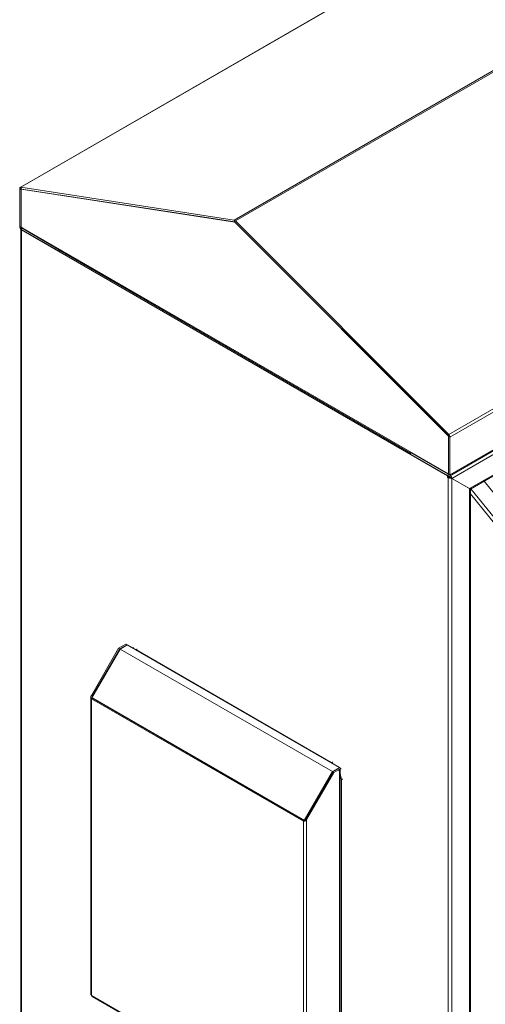
# Model space of a CAD drawing. Units: millimetres. Extents: x 63 to 8538, y 73 to 6060.
# Drawn here: x 6160 to 6619, y 4199 to 5170 of the extents above; entities that cross this region are included whole.
import ezdxf

# ---------------------------------------------------------------- set-up
doc = ezdxf.new("R2010")
doc.units = ezdxf.units.MM
doc.header["$LTSCALE"] = 5

msp = doc.modelspace()

# ---------------------------------------------------------------- linework, layer by layer
at = {"color": 7, "linetype": 'Continuous', "lineweight": 18, "ltscale": 20}
for p, q in [((7080, 5535.09), (6160.77, 5004.42)), ((6161.43, 5004.53), (7080.67, 5535.2)), ((7290.96, 5502.84), (6371.73, 4972.17)), ((7292.23, 5502.11), (6372.99, 4971.44)), ((7502.52, 5291.67), (6583.29, 4761)), ((7503.73, 5288.98), (6584.49, 4758.31)), ((6583.95, 4719.9), (7503.19, 5250.57)), ((7503.73, 5251.76), (6584.49, 4721.09)), ((7501.89, 5246.2), (6586.33, 4717.66)), ((7484.35, 5215.83), (6603.87, 4707.54)), ((6604.63, 4707.09), (7482.52, 5213.89)), ((6161.64, 5002.42), (6160.23, 5003.23)), ((6160.23, 4966.01), (6160.23, 5003.23)), ((6161.92, 5002.72), (6161.43, 5004.53)), ((6161.43, 5004.53), (6371.73, 4972.17)), ((6161.64, 5002.42), (6161.78, 5002.5)), ((6161.64, 5002.42), (6161.64, 4965.2)), ((6162.02, 5002.7), (6161.78, 5002.56)), ((6161.78, 5002.56), (6161.78, 4965.11)), ((6372.37, 4970.16), (6161.78, 5002.56)), ((6372.21, 4970.36), (6161.92, 5002.72)), ((6372.21, 4970.36), (6371.73, 4972.17)), ((6372.47, 4970.22), (6372.37, 4970.16)), ((6582.94, 4759.45), (6372.37, 4970.16)), ((6372.5, 4970.19), (6372.99, 4971.44)), ((6582.8, 4759.75), (6372.5, 4970.19)), ((6372.99, 4971.44), (6583.29, 4761)), ((6161.64, 4965.2), (6160.23, 4966.01)), ((6161.3, 4963.46), (6161.3, 4187.93)), ((6161.64, 4965.2), (6161.78, 4965.28)), ((6582.94, 4721.99), (6161.78, 4965.11)), ((6161.78, 4965.11), (6169.81, 4959.99)), ((6162.07, 4964.46), (6162.45, 4964.69)), ((6162.07, 4964.46), (6162.07, 4962.83)), ((6199.12, 4943.07), (6162.07, 4964.46)), ((6199.12, 4941.44), (6162.07, 4962.83)), ((6162.28, 4962.71), (6162.07, 4962.58)), ((6584.49, 4718.72), (6162.07, 4962.58)), ((6162.07, 4186.87), (6162.07, 4962.58)), ((6199.12, 4943.07), (6199.17, 4943.1)), ((6199.12, 4943.07), (6199.12, 4941.44)), ((6199.12, 4941.44), (6200.19, 4942.06)), ((6199.66, 4942.37), (6545.6, 4742.66)), ((6582.8, 4759.75), (6583.29, 4761)), ((6582.99, 4759.48), (6582.94, 4759.45)), ((6582.94, 4759.45), (6582.94, 4721.99)), ((6583.08, 4759.13), (6584.49, 4758.31)), ((6583.08, 4759.13), (6583.08, 4721.91)), ((6584.49, 4758.31), (6584.49, 4721.09)), ((6545.65, 4743.08), (6545.6, 4743.05)), ((6545.6, 4743.05), (6582.65, 4721.66)), ((6545.6, 4743.05), (6545.6, 4741.42)), ((6545.6, 4741.42), (6582.65, 4720.03)), ((6575.21, 4725.96), (6582.94, 4721.99)), ((6581.95, 4719.38), (6584.49, 4717.91)), ((6581.95, 4718.56), (6581.95, 4719.38)), ((6582.65, 4718.97), (6581.95, 4718.56)), ((6582.65, 4718.15), (6581.95, 4718.56)), ((6582.92, 4721.81), (6582.65, 4721.66)), ((6582.65, 4721.66), (6582.65, 4720.03)), ((6583.36, 4718.56), (6582.65, 4718.15)), ((6582.65, 3945.7), (6582.65, 4718.15)), ((6583.08, 4721.91), (6584.49, 4721.09)), ((6585.9, 4719.54), (6584.49, 4718.72)), ((6584.49, 4718.72), (6584.49, 4717.91)), ((6585.9, 4718.72), (6584.49, 4717.91)), ((6584.62, 4720.28), (6585.9, 4719.54)), ((6585, 4718.2), (6585.22, 4717.77)), ((6585.56, 4718.11), (6585.2, 4718.32)), ((6585.3, 4718.26), (6585.29, 4718.26)), ((6585.31, 4718.25), (6586.33, 4717.66)), ((6585.32, 4718.25), (6586.33, 4717.66)), ((6602.46, 4708.35), (6585.32, 4718.25)), ((6585.9, 4719.54), (6585.9, 4718.72)), ((6586.33, 4717.66), (6586.33, 3946.19)), ((6586.33, 4717.66), (6603.87, 4707.53)), ((6603.87, 4707.54), (6586.33, 4717.66)), ((6586.33, 4717.66), (6602.3, 4708.44)), ((6602.46, 4708.35), (6603.87, 4707.54)), ((6603.29, 4707.87), (6603.2, 4707.92)), ((6603.2, 4707.92), (6603.3, 4707.86)), ((6603.87, 4707.53), (6603.87, 3976.57)), ((6604.63, 3979.13), (6604.63, 4707.09)), ((6605.1, 4707.36), (6844.67, 4410.77)), ((6860.44, 4415.02), (6618.19, 4714.92)), ((6842.09, 4408.29), (6604.63, 4702.27)), ((6257.81, 4550.24), (6264.88, 4554.32)), ((6265.94, 4553.71), (6258.87, 4549.63)), ((6266.29, 4553.51), (6259.22, 4549.42)), ((6265.94, 4553.71), (6264.88, 4554.32)), ((6265.94, 4553.3), (6265.94, 4553.71)), ((6475.6, 4432.68), (6266.29, 4553.51)), ((6231.01, 4503.82), (6257.81, 4550.24)), ((6259.22, 4549.42), (6231.5, 4501.41)), ((6232.07, 4503.21), (6258.87, 4549.63)), ((6258.87, 4549.63), (6257.81, 4550.24)), ((6259.22, 4549.42), (6468.53, 4428.6)), ((6467.46, 4437.68), (6274.78, 4548.92)), ((6232.07, 4503.21), (6231.01, 4503.82)), ((6231.89, 4502.11), (6232.07, 4503.21)), ((6232.07, 4502.39), (6232.07, 4503.21)), ((6230.39, 4502.11), (6230.39, 4209.01)), ((6232.07, 4501.01), (6231.01, 4500.39)), ((6440.17, 4379.65), (6231.01, 4500.39)), ((6231.01, 4208.15), (6231.01, 4500.39)), ((6231.5, 4501.41), (6440.8, 4380.58)), ((6231.5, 4501.41), (6232.25, 4500.97)), ((6232.07, 4501.01), (6232.07, 4501.08)), ((6441.16, 4380.3), (6232.07, 4501.01)), ((6232.25, 4500.97), (6441.2, 4380.35)), ((6264.45, 4482.31), (6264.45, 4482.38)), ((6265.3, 4481.89), (6265.3, 4481.82)), ((6285.03, 4470.43), (6285.03, 4470.5)), ((6286.09, 4469.82), (6286.09, 4469.89)), ((6440.8, 4380.58), (6468.53, 4428.6)), ((6442.08, 4381.97), (6468.88, 4428.39)), ((6443.14, 4381.36), (6469.94, 4427.78)), ((6468.53, 4428.6), (6475.6, 4432.68)), ((6475.95, 4432.47), (6468.88, 4428.39)), ((6468.88, 4428.39), (6469.94, 4427.78)), ((6469.94, 4427.78), (6477.01, 4431.86)), ((6474.73, 4429.63), (6475, 4429.47)), ((6477.01, 4431.25), (6475, 4430.09)), ((6475, 4430.09), (6475.53, 4429.78)), ((6475, 4429.47), (6475.53, 4429.78)), ((6475.53, 4429.78), (6475.53, 4106.1)), ((6475.6, 4432.68), (6475.6, 4432.27)), ((6475.95, 4432.47), (6477.01, 4431.86)), ((6476.14, 4106.96), (6476.14, 4430.64)), ((6477.01, 4431.25), (6477.01, 4431.86)), ((6477.36, 4105.31), (6477.36, 4420.53)), ((6440.71, 4379.96), (6440.17, 4379.65)), ((6440.17, 4379.65), (6440.17, 4087.41)), ((6440.8, 4380.58), (6441.2, 4380.35)), ((6442.08, 4381.97), (6443.14, 4381.36)), ((6443.14, 4381.36), (6443.14, 4087.41)), ((6231.01, 4208.15), (6440.17, 4087.41)), ((6231.69, 4207.05), (6440.36, 4086.59))]:
    msp.add_line(p, q, dxfattribs=at)
at = {"color": 7, "linetype": 'Continuous', "lineweight": 18, "ltscale": 20, "flags": 128}
for points in [[(6160.23, 5003.23), (6160.25, 5003.54), (6160.31, 5003.82), (6160.42, 5004.06), (6160.56, 5004.26), (6160.74, 5004.41), (6160.94, 5004.5), (6161.18, 5004.54), (6161.43, 5004.53)], [(6161.64, 5002.42), (6161.65, 5002.49), (6161.66, 5002.55), (6161.68, 5002.61), (6161.72, 5002.65), (6161.76, 5002.69), (6161.81, 5002.71), (6161.86, 5002.72), (6161.92, 5002.72)], [(6274.78, 4548.92), (6273.06, 4549.73), (6272.5, 4549.92)], [(6276.19, 4549.29), (6275.65, 4549.26), (6274.78, 4548.92)], [(6468.88, 4438.06), (6468.34, 4438.02), (6467.46, 4437.68)], [(6469.74, 4436.06), (6469.18, 4436.51), (6467.46, 4437.68)], [(6475, 4429.47), (6474.89, 4429.44), (6474.81, 4429.46), (6474.75, 4429.52), (6474.73, 4429.63), (6474.75, 4429.76), (6474.81, 4429.89), (6474.89, 4430), (6475, 4430.09)], [(6478.4, 4421.57), (6478.13, 4421.15), (6477.36, 4420.53)]]:
    msp.add_lwpolyline(points, dxfattribs=at)
at = {"color": 7, "linetype": 'Continuous', "lineweight": 18, "ltscale": 400}
for centre, radius, start, end in [((6371.21, 4969.81), 2.41, 42.38396, 77.62141), ((6372.09, 4969.81), 0.557, 42.38396, 77.62141), ((6164.22, 4966.19), 4, 182.60548, 237.39452), ((6162.67, 4963.85), 1.4, 197.41208, 244.53304), ((6162.56, 4965.24), 0.922, 182.60548, 237.39452), ((6582.14, 4759.08), 0.938, 2.89108, 45.40244), ((6580.43, 4758.11), 4.06, 2.89108, 45.40244), ((6582.82, 4721.86), 0.262, 230.79671, 9.21404), ((6583.37, 4720.91), 1.14, 230.79671, 9.21404), ((6584.49, 4721.71), 4, 242.68393, 280.45872), ((6475.15, 4430.69), 0.983, 292.38653, 3.15078), ((6459.25, 4420.19), 18.11, 1.07953, 21.19519), ((6231.44, 4209.12), 1.06, 185.6948, 245.62534)]:
    msp.add_arc(centre, radius, start, end, dxfattribs=at)
at = {"color": 7, "linetype": 'Continuous', "lineweight": 18, "ltscale": 20}
for points in [[(6586.33, 4717.66), (6586.16, 4717.66), (6585.84, 4717.65), (6585.42, 4717.73), (6585.22, 4717.77)], [(6585.69, 4718.57), (6585.82, 4718.41), (6586.09, 4718.09), (6586.25, 4717.81), (6586.33, 4717.66)], [(6604.63, 4707.53), (6604.59, 4707.51), (6604.52, 4707.47), (6604.08, 4707.51), (6603.87, 4707.53)], [(6231.01, 4500.39), (6230.84, 4500.66), (6230.49, 4501.2), (6230.34, 4502.11), (6230.49, 4503.02), (6230.84, 4503.56), (6231.01, 4503.82)], [(6443.14, 4381.36), (6442.92, 4381.12), (6442.49, 4380.63), (6441.66, 4380.12), (6440.82, 4379.78), (6440.39, 4379.69), (6440.17, 4379.65)]]:
    msp.add_open_spline(points, degree=3, dxfattribs=at)
for points, knots in [([(6603.87, 4707.54), (6603.99, 4707.37), (6604.24, 4707.04), (6604.3, 4706.83), (6604.25, 4706.88), (6604.25, 4706.88)], [0, 0, 0, 0, 0.4999489, 0.9998979, 1, 1, 1, 1]), ([(6272.79, 4550.51), (6272.68, 4550.53), (6272.2, 4550.63), (6271.73, 4550.6), (6271.36, 4550.58)], [0, 0, 0, 0, 0.2365994, 1, 1, 1, 1]), ([(6441.46, 4380.66), (6441.36, 4380.53), (6441.15, 4380.24), (6440.86, 4380.06), (6440.71, 4379.96)], [0, 0, 0, 0, 0.483647, 1, 1, 1, 1]), ([(6442.08, 4381.97), (6441.94, 4381.63), (6441.72, 4381.12), (6441.51, 4380.75), (6441.44, 4380.63)], [0, 0, 0, 0, 0.664071, 1, 1, 1, 1]), ([(6231.71, 4207.07), (6231.59, 4207.14), (6231.32, 4207.31), (6231.1, 4207.73), (6231.03, 4208.05), (6231.01, 4208.15)], [0, 0, 0, 0, 0.336626, 0.775425, 1, 1, 1, 1])]:
    msp.add_open_spline(points, degree=3, knots=knots, dxfattribs=at)

doc.saveas('drawing.dxf')
